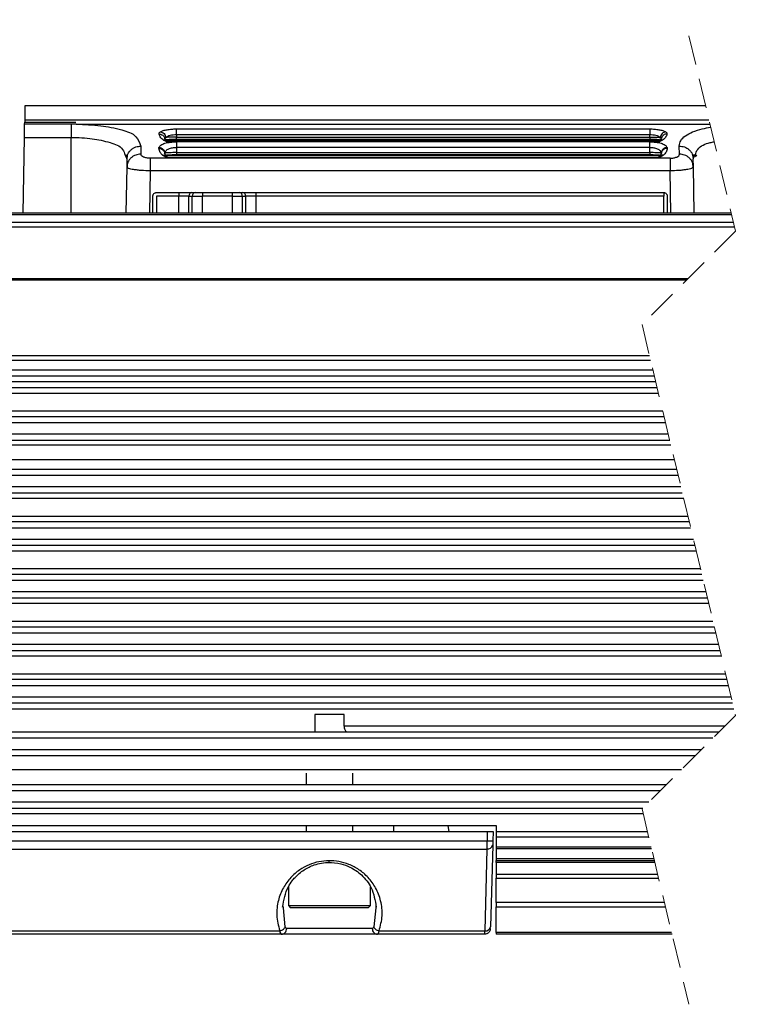
# Model space of a CAD drawing. Units: millimetres. Extents: x 10 to 584, y 10 to 410.
# Drawn here: x 294 to 325, y 342 to 384 of the extents above; entities that cross this region are included whole.
import ezdxf

# ---------------------------------------------------------------- set-up
doc = ezdxf.new("R2010")
doc.units = ezdxf.units.MM
doc.linetypes.add('HIDDEN', pattern=[1.905, 1.27, -0.635])
doc.styles.add('SLDTEXTSTYLE0', font='TXT', dxfattribs={"width": 0.605})
doc.dimstyles.new('SLDDIMSTYLE0', dxfattribs={"dimtxt": 4.622974, "dimasz": 3, "dimexe": 0, "dimexo": 0.0625, "dimgap": 1.155743, "dimtad": 1, "dimdec": 0, "dimlfac": 2, "dimrnd": 1e-09, "dimzin": 12, "dimdsep": 46, "dimtxsty": 'SLDTEXTSTYLE0', "dimsah": 1, "dimcen": 0.09, "dimadec": 0, "dimazin": 3, "dimtfac": 1, "dimtofl": 0, "dimtmove": 0, "dimatfit": 3, "dimfxl": 0, "dimfrac": 2, "dimtolj": 1, "dimtzin": 12, "dimarcsym": 0})

# ---------------------------------------------------------------- blocks, each defined once
blk = doc.blocks.new('_D')
at = {"color": 7, "linetype": 'Continuous', "lineweight": 18}
for p, q in [((86.138, 376.391), (86.138, 394.027)), ((500.792, 376.391), (500.792, 394.027)), ((86.138, 393.027), (500.792, 393.027))]:
    blk.add_line(p, q, dxfattribs=at)
for points in [[(86.138, 393.027), (89.138, 392.277), (89.138, 393.777)], [(500.792, 393.027), (497.792, 393.777), (497.792, 392.277)]]:
    blk.add_solid(points, dxfattribs=at)
at = {"color": 7, "linetype": 'Continuous', "lineweight": 18, "insert": (286.41, 399.166), "char_height": 4.7625, "attachment_point": 1, "style": 'SLDTEXTSTYLE0'}
blk.add_mtext('1219', dxfattribs=at)

msp = doc.modelspace()

# ---------------------------------------------------------------- linework, layer by layer
at = {"color": 7, "linetype": 'HIDDEN', "lineweight": 18}
for p, q in [((322.2252, 382.9902), (324.2252, 374.6245)), ((324.2252, 374.6245), (320.2252, 370.6245)), ((320.2252, 370.6245), (324.2252, 353.8931)), ((324.2252, 353.8931), (320.2252, 349.8931)), ((320.2252, 349.8931), (322.2252, 341.5274))]:
    msp.add_line(p, q, dxfattribs=at)
at = {"color": 7, "linetype": 'Continuous', "lineweight": 25}
for p, q in [((322.9424, 379.9902), (293.8299, 379.9902)), ((293.8194, 379.3886), (323.0862, 379.3886)), ((293.8162, 379.2058), (293.8177, 379.2908)), ((295.8042, 379.206), (293.8162, 379.2058)), ((296.0263, 379.2052), (295.8042, 379.206)), ((296.0263, 379.2052), (323.1301, 379.2052)), ((300.3043, 378.9991), (320.5543, 378.9991)), ((300.3043, 378.7581), (300.3043, 378.9991)), ((320.5543, 378.9991), (320.5543, 378.7581)), ((293.7497, 375.3913), (293.8063, 378.6349)), ((293.8063, 378.6349), (295.8043, 378.6349)), ((299.9043, 378.4473), (299.7529, 378.5241)), ((299.9043, 378.4473), (299.861, 378.5127)), ((299.9043, 378.5028), (299.9043, 378.4473)), ((299.9043, 378.5028), (320.9543, 378.5028)), ((300.3043, 378.7581), (300.3043, 378.6443)), ((300.3043, 378.7581), (320.5543, 378.7581)), ((300.3043, 378.5444), (300.3043, 378.6443)), ((300.3043, 378.6443), (320.5543, 378.6443)), ((320.5543, 378.5444), (300.3043, 378.5444)), ((320.5543, 378.6443), (320.5543, 378.7581)), ((320.5543, 378.6443), (320.5543, 378.5444)), ((320.9543, 378.5028), (320.9543, 378.5304)), ((321.1056, 378.5241), (320.9543, 378.4473)), ((320.9975, 378.5127), (320.9543, 378.4473)), ((320.9543, 378.4473), (320.9543, 378.5028)), ((321.0509, 378.6047), (320.9975, 378.5127)), ((298.7901, 378.2661), (298.7842, 377.9176)), ((299.5559, 378.1702), (299.5603, 378.206)), ((299.9043, 378.4473), (300.3047, 378.4471)), ((300.3043, 378.2111), (300.3043, 377.9844)), ((320.5543, 378.2111), (300.3043, 378.2111)), ((320.5543, 378.4471), (300.3047, 378.4471)), ((320.5543, 378.4471), (320.9543, 378.4473)), ((320.5543, 378.2111), (320.5543, 378.4471)), ((320.5543, 377.9844), (320.5543, 378.2111)), ((321.2983, 378.206), (321.3026, 378.1702)), ((321.8244, 377.9176), (321.8185, 378.2661)), ((298.1152, 377.8774), (298.1902, 377.7142)), ((298.1519, 377.9087), (298.202, 377.8094)), ((298.1902, 377.7142), (298.1843, 377.3733)), ((298.1902, 377.7142), (298.2116, 377.8118)), ((299.1811, 377.744), (299.1811, 377.2035)), ((321.4274, 377.744), (299.1811, 377.744)), ((299.9043, 377.7647), (299.7194, 377.8787)), ((299.8048, 377.9608), (299.8083, 377.9722)), ((299.8515, 377.8601), (299.8048, 377.9608)), ((299.9043, 377.7647), (299.8515, 377.8601)), ((299.9043, 377.845), (299.9043, 377.7647)), ((320.9543, 377.845), (299.9043, 377.845)), ((320.9543, 377.7647), (299.9043, 377.7647)), ((300.3043, 377.9844), (300.3043, 377.8845)), ((300.3043, 377.9844), (320.5543, 377.9844)), ((320.5543, 377.8845), (300.3043, 377.8845)), ((320.5543, 377.9844), (320.5543, 377.8845)), ((321.1392, 377.8787), (320.9543, 377.7647)), ((320.9543, 377.845), (320.9543, 377.8705)), ((321.0071, 377.8601), (320.9543, 377.7647)), ((320.9543, 377.7647), (320.9543, 377.845)), ((321.0538, 377.9608), (321.0071, 377.8601)), ((321.0503, 377.9722), (321.0538, 377.9608)), ((321.4274, 377.744), (321.4274, 377.2035)), ((322.3983, 377.8056), (322.4184, 377.7142)), ((322.4067, 377.8161), (322.4577, 377.9167)), ((322.4184, 377.7142), (322.4982, 377.888)), ((322.4243, 377.3733), (322.4184, 377.7142)), ((322.5529, 377.891), (322.5023, 377.8033)), ((298.1843, 377.3733), (298.1497, 375.3913)), ((298.2055, 377.4689), (298.1843, 377.3733)), ((298.209, 377.3534), (298.1843, 377.3733)), ((298.1974, 377.4322), (298.1985, 377.3619)), ((322.4243, 377.3733), (322.3995, 377.3534)), ((322.4243, 377.3733), (322.403, 377.4689)), ((322.4101, 377.3609), (322.4112, 377.4322)), ((322.4589, 375.3913), (322.4243, 377.3733)), ((321.4274, 377.2035), (299.1811, 377.2035)), ((299.3043, 375.3913), (299.3043, 376.1274)), ((299.4543, 376.2774), (321.1543, 376.2774)), ((300.4076, 376.1274), (299.4543, 376.1274)), ((300.4076, 376.2774), (300.4076, 376.1274)), ((300.8406, 376.1274), (300.4076, 376.1274)), ((300.8406, 376.1274), (300.9849, 376.1274)), ((300.9849, 376.1274), (301.418, 376.1274)), ((301.418, 376.2774), (301.418, 376.1274)), ((302.6906, 376.1274), (301.418, 376.1274)), ((302.6906, 376.2774), (302.6906, 376.1274)), ((302.6906, 376.1274), (303.1236, 376.1274)), ((303.1236, 376.1274), (303.268, 376.1274)), ((303.701, 376.1274), (303.268, 376.1274)), ((303.701, 376.2774), (303.701, 376.1274)), ((321.1543, 376.1274), (303.701, 376.1274)), ((321.1543, 376.2335), (321.1543, 376.1274)), ((321.3043, 376.1274), (321.3043, 375.3913)), ((324.0419, 375.3913), (266.1824, 375.3913)), ((266.1964, 375.3328), (324.0559, 375.3328)), ((324.1361, 374.9971), (266.2766, 374.9971)), ((266.3224, 374.8056), (324.1819, 374.8056)), ((322.1879, 372.5872), (264.3284, 372.5872)), ((322.1294, 372.5287), (264.2699, 372.5287)), ((262.6828, 369.2982), (320.5423, 369.2982)), ((262.7286, 369.1067), (320.5881, 369.1067)), ((320.6907, 368.6774), (262.8312, 368.6774)), ((262.8909, 368.4274), (320.7504, 368.4274)), ((320.8102, 368.1774), (262.9507, 368.1774)), ((263.0105, 367.9274), (320.87, 367.9274)), ((320.9297, 367.6774), (263.0703, 367.6774)), ((263.2496, 366.9274), (321.1091, 366.9274)), ((321.1688, 366.6774), (263.3093, 366.6774)), ((263.3691, 366.4274), (321.2286, 366.4274)), ((321.3481, 365.9274), (263.4886, 365.9274)), ((263.5484, 365.6774), (321.4079, 365.6774)), ((263.5962, 365.4774), (321.4557, 365.4774)), ((321.6111, 364.8274), (263.7516, 364.8274)), ((321.7067, 364.4274), (263.8472, 364.4274)), ((263.907, 364.1774), (321.7665, 364.1774)), ((321.886, 363.6774), (264.0265, 363.6774)), ((264.0863, 363.4274), (321.9458, 363.4274)), ((322.0056, 363.1774), (264.1461, 363.1774)), ((264.3254, 362.4274), (322.1849, 362.4274)), ((322.2446, 362.1774), (264.3851, 362.1774)), ((264.4449, 361.9274), (322.3044, 361.9274)), ((322.4239, 361.4274), (264.5644, 361.4274)), ((264.6242, 361.1774), (322.4837, 361.1774)), ((322.5435, 360.9274), (264.684, 360.9274)), ((264.8633, 360.1774), (322.7228, 360.1774)), ((322.7826, 359.9274), (264.9231, 359.9274)), ((264.9828, 359.6774), (322.8423, 359.6774)), ((322.9619, 359.1774), (265.1024, 359.1774)), ((265.1621, 358.9274), (323.0216, 358.9274)), ((323.0814, 358.6774), (265.2219, 358.6774)), ((265.4012, 357.9274), (323.2607, 357.9274)), ((323.3205, 357.6774), (265.461, 357.6774)), ((265.5207, 357.4274), (323.3802, 357.4274)), ((323.4998, 356.9274), (265.6403, 356.9274)), ((265.7, 356.6774), (323.5595, 356.6774)), ((323.6193, 356.4274), (265.7598, 356.4274)), ((265.9391, 355.6774), (323.7986, 355.6774)), ((323.8584, 355.4274), (265.9989, 355.4274)), ((266.0586, 355.1774), (323.9181, 355.1774)), ((324.0377, 354.6774), (266.1782, 354.6774)), ((266.2379, 354.4274), (324.0974, 354.4274)), ((266.2977, 354.1774), (324.1572, 354.1774)), ((306.2298, 353.9274), (306.2298, 353.1774)), ((307.4788, 353.9274), (306.2298, 353.9274)), ((307.4788, 353.4274), (307.4788, 353.9274)), ((323.7595, 353.4274), (307.4788, 353.4274)), ((265.4, 352.9274), (323.2595, 352.9274)), ((323.5095, 353.1774), (265.65, 353.1774)), ((322.7595, 352.4274), (264.9, 352.4274)), ((264.65, 352.1774), (322.5095, 352.1774)), ((264.05, 351.5774), (321.9095, 351.5774)), ((305.8543, 351.4147), (305.8543, 350.9274)), ((307.8543, 350.9274), (307.8543, 351.4147)), ((263.15, 350.6774), (321.0095, 350.6774)), ((321.2595, 350.9274), (263.4, 350.9274)), ((262.4, 349.9274), (320.2595, 349.9274)), ((320.5095, 350.1774), (262.65, 350.1774)), ((320.2767, 349.6774), (262.4172, 349.6774)), ((273.2293, 349.1774), (313.9793, 349.1774)), ((305.8543, 349.1774), (305.8543, 348.9274)), ((307.8543, 348.9274), (307.8543, 349.1774)), ((313.9793, 349.1774), (313.9793, 348.9274)), ((273.6044, 348.9274), (313.6042, 348.9274)), ((313.6042, 348.9274), (313.5938, 348.5291)), ((313.6042, 348.9274), (313.8543, 348.9274)), ((313.8543, 348.9274), (313.8437, 348.5226)), ((313.9793, 348.9274), (320.456, 348.9274)), ((313.9793, 348.9274), (313.9793, 348.6774)), ((320.5158, 348.6774), (313.9793, 348.6774)), ((313.9793, 348.6774), (313.9793, 348.2568)), ((273.6148, 348.5291), (313.5938, 348.5291)), ((273.6194, 348.1755), (313.5891, 348.1755)), ((313.5891, 348.1755), (313.4974, 344.6738)), ((313.8391, 348.3458), (313.7474, 344.8441)), ((320.6164, 348.2568), (313.9793, 348.2568)), ((313.9793, 348.2568), (313.9793, 348.1954)), ((313.9793, 348.1954), (320.631, 348.1954)), ((313.9793, 348.1954), (313.9793, 347.7506)), ((320.7374, 347.7506), (313.9793, 347.7506)), ((313.9793, 347.7506), (313.9793, 347.6774)), ((313.9793, 347.6774), (320.7549, 347.6774)), ((313.9793, 347.6042), (313.9793, 347.6774)), ((320.7724, 347.6042), (313.9793, 347.6042)), ((313.9793, 347.6042), (313.9793, 347.1006)), ((313.9793, 347.1006), (320.8928, 347.1006)), ((313.9793, 347.1006), (313.9793, 346.9238)), ((313.9793, 346.9238), (320.935, 346.9238)), ((313.9793, 345.881), (313.9793, 346.9238)), ((305.1043, 346.5719), (305.1043, 345.7524)), ((308.6043, 345.7524), (308.6043, 346.5582)), ((304.8818, 345.6544), (304.8725, 345.749)), ((305.1043, 345.7524), (305.1793, 345.6774)), ((305.1043, 345.7524), (308.6043, 345.7524)), ((305.1793, 345.6774), (308.5293, 345.6774)), ((308.5293, 345.6774), (308.6043, 345.7524)), ((308.8412, 345.737), (308.8324, 345.6537)), ((321.1844, 345.881), (313.9793, 345.881)), ((313.9793, 345.881), (313.9793, 345.7042)), ((313.9793, 345.7042), (321.2266, 345.7042)), ((313.9793, 344.6006), (313.9793, 345.7042)), ((308.6821, 344.7709), (305.0265, 344.7709)), ((304.8011, 344.5274), (282.4075, 344.5274)), ((282.481, 344.6738), (304.7276, 344.6738)), ((304.7772, 344.5384), (304.8011, 344.5274)), ((308.9075, 344.5274), (304.8011, 344.5274)), ((308.9075, 344.5274), (308.9314, 344.5384)), ((313.4955, 344.5274), (308.9075, 344.5274)), ((308.981, 344.6738), (313.4974, 344.6738)), ((313.4955, 344.5274), (313.4958, 344.5459)), ((321.4905, 344.6006), (313.9793, 344.6006)), ((313.9793, 344.6006), (313.9793, 344.5274)), ((321.508, 344.5274), (313.9793, 344.5274))]:
    msp.add_line(p, q, dxfattribs=at)
at = {"color": 8, "linetype": 'Continuous', "lineweight": 25}
for p, q in [((293.8177, 379.2908), (296.0079, 379.2908)), ((295.8043, 375.3913), (295.8043, 378.6349)), ((299.1811, 377.2035), (299.1495, 375.3913)), ((321.4591, 375.3913), (321.4274, 377.2035)), ((299.4543, 376.1274), (299.4543, 375.3913)), ((300.4076, 375.3913), (300.4076, 376.1274)), ((300.8406, 375.3913), (300.8406, 376.1274)), ((300.9849, 375.3913), (300.9849, 376.1274)), ((301.418, 375.3913), (301.418, 376.1274)), ((302.6906, 376.1274), (302.6906, 375.3913)), ((303.1236, 376.1274), (303.1236, 375.3913)), ((303.268, 376.1274), (303.268, 375.3913)), ((303.701, 376.1274), (303.701, 375.3913)), ((321.1543, 375.3913), (321.1543, 376.1274)), ((309.6043, 348.9274), (309.6043, 349.1774)), ((304.9613, 344.8441), (304.8818, 345.6544)), ((308.8324, 345.6537), (308.7473, 344.8441))]:
    msp.add_line(p, q, dxfattribs=at)
at = {"color": 7, "linetype": 'Continuous', "lineweight": 25, "flags": 128}
for points in [[(293.8299, 379.9902), (293.8295, 379.9661), (293.8261, 379.7731), (293.8194, 379.3886)], [(293.8194, 379.3886), (293.8193, 379.3827), (293.8192, 379.3734), (293.8189, 379.361), (293.8187, 379.3459), (293.8184, 379.3287), (293.8181, 379.3101), (293.8177, 379.2908)], [(293.8063, 378.6349), (293.8082, 378.7458), (293.8101, 378.8525), (293.8118, 378.9513), (293.8133, 379.0388), (293.8146, 379.112), (293.8156, 379.1683), (293.8162, 379.2058)], [(295.8042, 379.206), (295.8042, 379.1281), (295.8043, 378.9971), (295.8043, 378.8266), (295.8043, 378.6349)], [(311.9793, 348.9274), (311.9317, 349.1666), (311.9271, 349.1774)], [(313.5938, 348.5291), (313.6425, 348.5278), (313.6894, 348.5266), (313.7326, 348.5255), (313.7705, 348.5245), (313.8016, 348.5237), (313.8247, 348.5231), (313.8389, 348.5227), (313.8437, 348.5226)], [(313.8437, 348.5226), (313.8412, 348.4269), (313.8391, 348.3458)]]:
    msp.add_lwpolyline(points, dxfattribs=at)
at = {"color": 7, "linetype": 'Continuous', "lineweight": 25}
for centre, radius, start, end in [((299.9043, 378.6029), 0.1, 244.38693, 270.00369), ((320.9543, 378.6029), 0.1, 269.99596, 295.61342), ((299.9043, 377.945), 0.1001, 238.12921, 269.99761), ((320.9543, 377.945), 0.1001, 270.00172, 301.87413), ((300.9813, 376.1368), 0.141, 94.40249, 183.81063), ((301.1257, 376.1368), 0.141, 94.40205, 183.81108), ((302.9829, 376.1368), 0.141, 356.18892, 85.59795), ((303.1272, 376.1368), 0.141, 356.18784, 85.59823), ((313.6229, 348.3946), 0.2216, 261.24247, 347.27983), ((313.5312, 344.8929), 0.2216, 261.24192, 347.28115)]:
    msp.add_arc(centre, radius, start, end, dxfattribs=at)
for points, knots in [([(296.0263, 379.2052), (296.3783, 379.1914), (297.0366, 379.1655), (297.8763, 378.9963), (298.5879, 378.7764), (298.7321, 378.4124), (298.7901, 378.2661)], [0, 0, 0, 0, 0.339503, 0.6348312, 0.8531834, 1, 1, 1, 1]), ([(299.6272, 378.8762), (299.6663, 378.8951), (299.7556, 378.9383), (299.9166, 378.9709), (300.1032, 378.995), (300.2358, 378.9977), (300.3043, 378.9991)], [0, 0, 0, 0, 0.1869769, 0.4272803, 0.7044993, 1, 1, 1, 1]), ([(320.5543, 378.9991), (320.6229, 378.9977), (320.7555, 378.995), (320.9421, 378.9709), (321.1029, 378.9383), (321.1923, 378.8951), (321.2314, 378.8762)], [0, 0, 0, 0, 0.2963401, 0.5725791, 0.8130904, 1, 1, 1, 1]), ([(321.8185, 378.2661), (321.8318, 378.3466), (321.8608, 378.5227), (322.0924, 378.7278), (322.4082, 378.889), (322.7782, 379.0058), (323.0406, 379.0533), (323.1612, 379.0751)], [0, 0, 0, 0, 0.1423147, 0.3112434, 0.5229252, 0.780631, 1, 1, 1, 1]), ([(299.5661, 378.7794), (299.5673, 378.797), (299.5702, 378.8391), (299.6062, 378.8626), (299.6272, 378.8762)], [0, 0, 0, 0, 0.4185342, 1, 1, 1, 1]), ([(299.7529, 378.5241), (299.7103, 378.5546), (299.6203, 378.619), (299.5848, 378.7241), (299.5661, 378.7794)], [0, 0, 0, 0, 0.474089, 1, 1, 1, 1]), ([(299.5661, 378.7794), (299.5931, 378.7775), (299.6481, 378.7737), (299.7223, 378.7352), (299.7803, 378.6774), (299.7988, 378.6283), (299.8077, 378.6047)], [0, 0, 0, 0, 0.2522979, 0.512479, 0.7655745, 1, 1, 1, 1]), ([(299.6272, 378.8762), (299.654, 378.8698), (299.7106, 378.8561), (299.7816, 378.7991), (299.8345, 378.7236), (299.8469, 378.6647), (299.8529, 378.6364)], [0, 0, 0, 0, 0.2321662, 0.4913091, 0.755658, 1, 1, 1, 1]), ([(299.7529, 378.5241), (299.7722, 378.5264), (299.8092, 378.5309), (299.8443, 378.5186), (299.861, 378.5127)], [0, 0, 0, 0, 0.5227869, 1, 1, 1, 1]), ([(299.861, 378.5127), (299.8491, 378.5236), (299.8219, 378.5485), (299.8128, 378.5845), (299.8076, 378.6047)], [0, 0, 0, 0, 0.4403209, 1, 1, 1, 1]), ([(299.9043, 378.5304), (299.8934, 378.5315), (299.8715, 378.5335), (299.8424, 378.5498), (299.8191, 378.5738), (299.8115, 378.5944), (299.8076, 378.6047)], [0, 0, 0, 0, 0.250055, 0.5000831, 0.750066, 1, 1, 1, 1]), ([(299.8077, 378.6047), (299.8105, 378.6106), (299.8191, 378.6286), (299.8394, 378.6332), (299.8529, 378.6364)], [0, 0, 0, 0, 0.3307065, 1, 1, 1, 1]), ([(299.8529, 378.6364), (299.8795, 378.6555), (299.9366, 378.6964), (300.0459, 378.7304), (300.1699, 378.7539), (300.2588, 378.7567), (300.3043, 378.7581)], [0, 0, 0, 0, 0.2056018, 0.4401843, 0.7133903, 1, 1, 1, 1]), ([(300.3043, 378.6443), (300.2621, 378.6442), (300.178, 378.644), (300.0562, 378.6425), (299.9479, 378.6406), (299.8816, 378.6376), (299.8529, 378.6364)], [0, 0, 0, 0, 0.2803333, 0.5588401, 0.809032, 1, 1, 1, 1]), ([(300.3043, 378.5444), (300.2566, 378.5442), (300.1849, 378.544), (300.0921, 378.5423), (300.0294, 378.5408), (299.9777, 378.5383), (299.9368, 378.537), (299.9141, 378.5324), (299.9043, 378.5304)], [0, 0, 0, 0, 0.3567202, 0.5371906, 0.6947676, 0.8266164, 0.9249801, 1, 1, 1, 1]), ([(320.5543, 378.7581), (320.5998, 378.7567), (320.6887, 378.7539), (320.8127, 378.7304), (320.922, 378.6964), (320.9791, 378.6555), (321.0057, 378.6364)], [0, 0, 0, 0, 0.28672807, 0.55979987, 0.79450261, 1, 1, 1, 1]), ([(320.5543, 378.6443), (320.5965, 378.6442), (320.6806, 378.644), (320.8024, 378.6425), (320.9106, 378.6406), (320.977, 378.6376), (321.0057, 378.6364)], [0, 0, 0, 0, 0.2803819, 0.5589001, 0.8090683, 1, 1, 1, 1]), ([(320.9543, 378.5304), (320.9442, 378.5324), (320.921, 378.5371), (320.8794, 378.5384), (320.8035, 378.5419), (320.6935, 378.5438), (320.6014, 378.5442), (320.5543, 378.5444)], [0, 0, 0, 0, 0.0771633, 0.1767176, 0.3103501, 0.6470523, 1, 1, 1, 1]), ([(320.9543, 378.5304), (320.9652, 378.5315), (320.9871, 378.5335), (321.0162, 378.5498), (321.0395, 378.5738), (321.0471, 378.5944), (321.0509, 378.6047)], [0, 0, 0, 0, 0.2500498, 0.5000859, 0.7500553, 1, 1, 1, 1]), ([(321.1056, 378.5241), (321.0868, 378.5264), (321.0499, 378.531), (321.0148, 378.5187), (320.9975, 378.5127)], [0, 0, 0, 0, 0.5095743, 1, 1, 1, 1]), ([(321.2314, 378.8762), (321.2046, 378.8698), (321.1479, 378.8561), (321.0769, 378.7991), (321.0241, 378.7236), (321.0116, 378.6647), (321.0057, 378.6364)], [0, 0, 0, 0, 0.2321719, 0.4913186, 0.7556669, 1, 1, 1, 1]), ([(321.0057, 378.6364), (321.0192, 378.6332), (321.0394, 378.6286), (321.048, 378.6106), (321.0509, 378.6047)], [0, 0, 0, 0, 0.6693008, 1, 1, 1, 1]), ([(321.2925, 378.7794), (321.2659, 378.7776), (321.2115, 378.7739), (321.1375, 378.7361), (321.0788, 378.6784), (321.06, 378.6287), (321.0509, 378.6047)], [0, 0, 0, 0, 0.2480521, 0.5067804, 0.7615028, 1, 1, 1, 1]), ([(321.2925, 378.7794), (321.2757, 378.7284), (321.2411, 378.6233), (321.1517, 378.5578), (321.1056, 378.5241)], [0, 0, 0, 0, 0.4850911, 1, 1, 1, 1]), ([(321.2314, 378.8762), (321.2523, 378.8626), (321.2884, 378.8391), (321.2913, 378.797), (321.2925, 378.7794)], [0, 0, 0, 0, 0.58131478, 1, 1, 1, 1]), ([(299.7194, 377.8787), (299.68, 377.9134), (299.5922, 377.9908), (299.5688, 378.1064), (299.5559, 378.1702)], [0, 0, 0, 0, 0.44803413, 1, 1, 1, 1]), ([(299.5559, 378.1702), (299.5858, 378.1676), (299.6469, 378.1624), (299.7277, 378.1153), (299.7868, 378.0451), (299.799, 377.9881), (299.8048, 377.9608)], [0, 0, 0, 0, 0.2506022, 0.5131896, 0.7678014, 1, 1, 1, 1]), ([(299.5603, 378.206), (299.5866, 378.2423), (299.6507, 378.3305), (299.8344, 378.3919), (300.0542, 378.4392), (300.2187, 378.4444), (300.3047, 378.4471)], [0, 0, 0, 0, 0.1624302, 0.3948902, 0.6835627, 1, 1, 1, 1]), ([(299.5603, 378.206), (299.5907, 378.2017), (299.6537, 378.1926), (299.735, 378.1385), (299.7936, 378.0617), (299.8035, 378.001), (299.8083, 377.9722)], [0, 0, 0, 0, 0.2455827, 0.5092002, 0.7671248, 1, 1, 1, 1]), ([(299.8083, 377.9722), (299.8247, 378.0077), (299.8608, 378.0859), (299.9868, 378.1566), (300.1363, 378.2026), (300.2472, 378.2082), (300.3043, 378.2111)], [0, 0, 0, 0, 0.1964915, 0.4327198, 0.7082209, 1, 1, 1, 1]), ([(300.3047, 378.4471), (300.3047, 378.435), (300.3046, 378.4046), (300.3045, 378.3513), (300.3044, 378.2847), (300.3043, 378.2364), (300.3043, 378.2111)], [0, 0, 0, 0, 0.1533889, 0.3868019, 0.6781892, 1, 1, 1, 1]), ([(320.5543, 378.4471), (320.6404, 378.4444), (320.8047, 378.4392), (321.0244, 378.3917), (321.2079, 378.3305), (321.272, 378.2423), (321.2983, 378.206)], [0, 0, 0, 0, 0.316859, 0.6047982, 0.8375937, 1, 1, 1, 1]), ([(320.5543, 378.2111), (320.6113, 378.2082), (320.7222, 378.2026), (320.8717, 378.1566), (320.9978, 378.0859), (321.0339, 378.0077), (321.0503, 377.9722)], [0, 0, 0, 0, 0.2917483, 0.567332, 0.803625, 1, 1, 1, 1]), ([(321.2983, 378.206), (321.2679, 378.2017), (321.2048, 378.1926), (321.1235, 378.1386), (321.0649, 378.0618), (321.055, 378.001), (321.0503, 377.9722)], [0, 0, 0, 0, 0.24557762, 0.509197, 0.76712368, 1, 1, 1, 1]), ([(321.3026, 378.1702), (321.273, 378.1677), (321.2121, 378.1625), (321.1315, 378.1158), (321.0719, 378.0456), (321.0597, 377.9882), (321.0538, 377.9608)], [0, 0, 0, 0, 0.2488416, 0.5108175, 0.7661287, 1, 1, 1, 1]), ([(321.3026, 378.1702), (321.2917, 378.1126), (321.2697, 377.9972), (321.1827, 377.9182), (321.1392, 377.8787)], [0, 0, 0, 0, 0.499417, 1, 1, 1, 1]), ([(299.1811, 377.744), (299.1554, 377.7446), (299.1048, 377.7458), (299.0312, 377.756), (298.9626, 377.7714), (298.8889, 377.7983), (298.811, 377.8364), (298.792, 377.8939), (298.7842, 377.9176)], [0, 0, 0, 0, 0.1667302, 0.3278135, 0.4815651, 0.6195716, 0.8432334, 1, 1, 1, 1]), ([(299.7194, 377.8787), (299.7438, 377.882), (299.7897, 377.8881), (299.8317, 377.869), (299.8515, 377.8601)], [0, 0, 0, 0, 0.530919, 1, 1, 1, 1]), ([(299.8048, 377.9608), (299.8073, 377.9487), (299.8123, 377.9245), (299.8357, 377.895), (299.8674, 377.8745), (299.892, 377.8719), (299.9043, 377.8705)], [0, 0, 0, 0, 0.249934, 0.4999007, 0.749936, 1, 1, 1, 1]), ([(299.8772, 377.9776), (299.8625, 377.977), (299.8394, 377.9762), (299.8166, 377.9733), (299.8083, 377.9722)], [0, 0, 0, 0, 0.637738, 1, 1, 1, 1]), ([(300.3043, 377.8845), (300.2566, 377.8844), (300.1849, 377.8841), (300.0921, 377.8824), (300.0294, 377.8809), (299.9777, 377.8784), (299.9368, 377.8771), (299.9141, 377.8725), (299.9043, 377.8705)], [0, 0, 0, 0, 0.3567199, 0.5371903, 0.694767, 0.826616, 0.9249793, 1, 1, 1, 1]), ([(320.9543, 377.8705), (320.9442, 377.8726), (320.921, 377.8772), (320.8794, 377.8785), (320.8035, 377.8821), (320.6935, 377.8839), (320.6014, 377.8843), (320.5543, 377.8845)], [0, 0, 0, 0, 0.0771633, 0.1767179, 0.3103503, 0.6470524, 1, 1, 1, 1]), ([(320.9543, 377.8705), (320.9666, 377.8719), (320.9912, 377.8745), (321.0229, 377.895), (321.0463, 377.9245), (321.0513, 377.9487), (321.0538, 377.9608)], [0, 0, 0, 0, 0.2500584, 0.5000939, 0.7500713, 1, 1, 1, 1]), ([(321.0503, 377.9722), (321.042, 377.9733), (321.0191, 377.9761), (320.9961, 377.977), (320.9814, 377.9776)], [0, 0, 0, 0, 0.3622554, 1, 1, 1, 1]), ([(321.1392, 377.8787), (321.1156, 377.8819), (321.0698, 377.8882), (321.0276, 377.8693), (321.0071, 377.8601)], [0, 0, 0, 0, 0.5138351, 1, 1, 1, 1]), ([(321.4274, 377.744), (321.4532, 377.7446), (321.5038, 377.7458), (321.5774, 377.756), (321.646, 377.7714), (321.7196, 377.7983), (321.7976, 377.8364), (321.8166, 377.8939), (321.8244, 377.9176)], [0, 0, 0, 0, 0.1666849, 0.3278152, 0.4815093, 0.6195696, 0.8432352, 1, 1, 1, 1]), ([(299.3043, 376.1274), (299.3048, 376.1384), (299.3059, 376.1598), (299.3181, 376.1977), (299.3464, 376.2353), (299.3839, 376.2635), (299.4217, 376.2758), (299.4431, 376.2769), (299.4543, 376.2774)], [0, 0, 0, 0, 0.1402458, 0.2718064, 0.4999483, 0.7280986, 0.8582027, 1, 1, 1, 1]), ([(321.1543, 376.2774), (321.1653, 376.2768), (321.1867, 376.2758), (321.2246, 376.2636), (321.2622, 376.2352), (321.2904, 376.1978), (321.3027, 376.16), (321.3037, 376.1386), (321.3043, 376.1274)], [0, 0, 0, 0, 0.1402625, 0.2718307, 0.4999908, 0.7281261, 0.8582191, 1, 1, 1, 1]), ([(307.4788, 353.4274), (307.4804, 353.4034), (307.4835, 353.3573), (307.5061, 353.2927), (307.5376, 353.2385), (307.5712, 353.1933), (307.6022, 353.1819), (307.6142, 353.1774)], [0, 0, 0, 0, 0.2397101, 0.4609713, 0.6745044, 0.8732868, 1, 1, 1, 1]), ([(313.5938, 348.5291), (313.5934, 348.4966), (313.5926, 348.4328), (313.5915, 348.3402), (313.5904, 348.2549), (313.5895, 348.2008), (313.5891, 348.1755)], [0, 0, 0, 0, 0.2759002, 0.5411915, 0.7856868, 1, 1, 1, 1]), ([(306.8386, 347.6746), (306.6924, 347.6654), (306.4008, 347.6469), (305.9726, 347.5103), (305.5601, 347.2873), (305.1778, 346.9569), (304.8563, 346.514), (304.6397, 345.9634), (304.5623, 345.322), (304.6713, 344.8945), (304.7276, 344.6738)], [0, 0, 0, 0, 0.10249508, 0.20433308, 0.31251352, 0.42971826, 0.55586415, 0.69267507, 0.84142348, 1, 1, 1, 1]), ([(304.8522, 345.6833), (304.9041, 345.9884), (304.973, 346.3939), (305.2345, 346.7849), (305.4465, 347.0387), (305.7509, 347.2957), (306.1463, 347.4868), (306.523, 347.5863), (306.7484, 347.5962), (306.8694, 347.6015)], [0, 0, 0, 0, 0.2972274, 0.3949999, 0.4558776, 0.6209874, 0.7798392, 0.8818669, 1, 1, 1, 1]), ([(306.8109, 347.6011), (306.9878, 347.5916), (307.3056, 347.5745), (307.7927, 347.3914), (308.2629, 347.0685), (308.7194, 346.4901), (308.8073, 345.9736), (308.8563, 345.6854)], [0, 0, 0, 0, 0.1710494, 0.3073383, 0.4991545, 0.720538, 1, 1, 1, 1]), ([(308.981, 344.6738), (309.036, 344.8874), (309.1446, 345.3086), (309.0733, 345.9479), (308.8567, 346.5078), (308.5283, 346.961), (308.1321, 347.3003), (307.7024, 347.5251), (307.2673, 347.6545), (306.9785, 347.668), (306.8386, 347.6746)], [0, 0, 0, 0, 0.1525444, 0.300887, 0.4390849, 0.5669984, 0.6867266, 0.7991868, 0.9026892, 1, 1, 1, 1]), ([(306.8402, 347.6025), (306.8402, 347.6023), (306.8391, 347.5937), (306.8397, 347.6484), (306.839, 347.6642), (306.8386, 347.6746)], [0, 0, 0, 0, 0.0092073, 0.3429055, 1, 1, 1, 1]), ([(304.7276, 344.6738), (304.7568, 344.6812), (304.8134, 344.6954), (304.8836, 344.7391), (304.9351, 344.7888), (304.9533, 344.8272), (304.9613, 344.8441)], [0, 0, 0, 0, 0.2986647, 0.5792591, 0.8150117, 1, 1, 1, 1]), ([(304.8011, 344.5274), (304.8303, 344.5311), (304.8895, 344.5387), (304.9633, 344.5957), (305.0147, 344.6758), (305.0225, 344.7389), (305.0265, 344.7709)], [0, 0, 0, 0, 0.23818131, 0.48336117, 0.73823942, 1, 1, 1, 1]), ([(305.0265, 344.7709), (305.0196, 344.7719), (305.0049, 344.774), (304.9866, 344.7907), (304.9715, 344.8143), (304.9649, 344.8335), (304.9613, 344.8441)], [0, 0, 0, 0, 0.19747399, 0.41778364, 0.68126967, 1, 1, 1, 1]), ([(308.7473, 344.8441), (308.7437, 344.8335), (308.737, 344.8143), (308.722, 344.7907), (308.7037, 344.774), (308.689, 344.7719), (308.6821, 344.7709)], [0, 0, 0, 0, 0.3186482, 0.5820728, 0.8024756, 1, 1, 1, 1]), ([(308.6821, 344.7709), (308.686, 344.7389), (308.6938, 344.6758), (308.7453, 344.5957), (308.8191, 344.5387), (308.8783, 344.5311), (308.9075, 344.5274)], [0, 0, 0, 0, 0.2617602, 0.5166354, 0.761819, 1, 1, 1, 1]), ([(308.7473, 344.8441), (308.7553, 344.8272), (308.7734, 344.7888), (308.825, 344.7391), (308.8951, 344.6954), (308.9518, 344.6812), (308.981, 344.6738)], [0, 0, 0, 0, 0.1849846, 0.420732, 0.7013306, 1, 1, 1, 1]), ([(313.4918, 344.537), (313.523, 344.5397), (313.571, 344.5439), (313.6294, 344.5731), (313.6698, 344.6036), (313.7027, 344.6419), (313.7351, 344.6979), (313.7414, 344.745), (313.7456, 344.7757)], [0, 0, 0, 0, 0.2414277, 0.3709052, 0.5026859, 0.6340058, 0.7622328, 1, 1, 1, 1]), ([(304.7845, 344.535), (304.7966, 344.534), (304.8301, 344.5311), (304.8629, 344.5393), (304.8839, 344.5445)], [0, 0, 0, 0, 0.3603769, 1, 1, 1, 1])]:
    msp.add_open_spline(points, degree=3, knots=knots, dxfattribs=at)
at = {"color": 8, "linetype": 'Continuous', "lineweight": 25}
for points, knots in [([(295.8043, 378.6349), (295.9586, 378.6322), (296.2609, 378.6269), (296.8259, 378.5757), (297.4002, 378.448), (297.984, 378.2482), (298.0842, 377.965), (298.1152, 377.8774)], [0, 0, 0, 0, 0.1808471, 0.3544387, 0.6587243, 0.8945152, 1, 1, 1, 1]), ([(298.2116, 377.8118), (298.2171, 377.8482), (298.2283, 377.9225), (298.2899, 378.0205), (298.3667, 378.109), (298.4625, 378.1797), (298.6013, 378.2481), (298.7155, 378.259), (298.7901, 378.2661)], [0, 0, 0, 0, 0.1365689, 0.2788154, 0.4257861, 0.5746974, 0.7223006, 1, 1, 1, 1]), ([(321.8185, 378.2661), (321.893, 378.259), (322.0072, 378.2481), (322.1461, 378.1797), (322.2419, 378.109), (322.3187, 378.0206), (322.3812, 377.9206), (322.3926, 377.8441), (322.3983, 377.8056)], [0, 0, 0, 0, 0.2754998, 0.4219323, 0.5696651, 0.7154732, 0.8565942, 1, 1, 1, 1]), ([(322.4982, 377.888), (322.5279, 377.9712), (322.627, 378.2489), (323.0001, 378.3881), (323.2529, 378.4396), (323.3103, 378.4513)], [0, 0, 0, 0, 0.2482995, 0.8292848, 1, 1, 1, 1]), ([(298.7842, 377.9176), (298.7096, 377.9107), (298.5956, 377.9), (298.4566, 377.8326), (298.3608, 377.7629), (298.2841, 377.6756), (298.2223, 377.5787), (298.2111, 377.5051), (298.2055, 377.4689)], [0, 0, 0, 0, 0.27889317, 0.42680816, 0.57567659, 0.72220156, 0.86364307, 1, 1, 1, 1]), ([(300.3043, 377.9844), (300.2548, 377.9843), (300.1548, 377.9839), (300.0124, 377.982), (299.9196, 377.979), (299.8772, 377.9776)], [0, 0, 0, 0, 0.3478102, 0.7019005, 1, 1, 1, 1]), ([(320.9814, 377.9776), (320.9389, 377.979), (320.8461, 377.982), (320.7037, 377.9839), (320.6038, 377.9843), (320.5543, 377.9844)], [0, 0, 0, 0, 0.2981449, 0.6522388, 1, 1, 1, 1]), ([(322.403, 377.4689), (322.3975, 377.5051), (322.3863, 377.5787), (322.3245, 377.6756), (322.2477, 377.7629), (322.1519, 377.8326), (322.013, 377.9), (321.8989, 377.9107), (321.8244, 377.9176)], [0, 0, 0, 0, 0.1363579, 0.2777991, 0.4243219, 0.5731943, 0.7211064, 1, 1, 1, 1]), ([(299.1811, 377.2035), (299.058, 377.2071), (298.8762, 377.2124), (298.6408, 377.2327), (298.4594, 377.2636), (298.2988, 377.2735), (298.2257, 377.3386), (298.209, 377.3534)], [0, 0, 0, 0, 0.3714716, 0.5482656, 0.7084197, 0.9336856, 1, 1, 1, 1]), ([(322.3995, 377.3534), (322.3829, 377.3386), (322.3098, 377.2735), (322.1492, 377.2636), (321.9678, 377.2327), (321.7324, 377.2124), (321.5506, 377.2071), (321.4274, 377.2035)], [0, 0, 0, 0, 0.0663153, 0.2915798, 0.4517286, 0.628522, 1, 1, 1, 1]), ([(304.7276, 344.6738), (304.7336, 344.6372), (304.7416, 344.5881), (304.77, 344.5484), (304.7772, 344.5384)], [0, 0, 0, 0, 0.7480503, 1, 1, 1, 1]), ([(308.9314, 344.5384), (308.9385, 344.5484), (308.967, 344.5881), (308.975, 344.6372), (308.981, 344.6738)], [0, 0, 0, 0, 0.2519497, 1, 1, 1, 1]), ([(313.4958, 344.5459), (313.4959, 344.5518), (313.4961, 344.5729), (313.4967, 344.6156), (313.4972, 344.6524), (313.4974, 344.6738)], [0, 0, 0, 0, 0.136875, 0.4965639, 1, 1, 1, 1])]:
    msp.add_open_spline(points, degree=3, knots=knots, dxfattribs=at)

# ---------------------------------------------------------------- dimensions: what is measured, and where the dimension line sits
at = {"color": 7, "linetype": 'Continuous', "lineweight": 18}
dim = msp.add_linear_dim(base=(500.792, 393.0273), p1=(86.1384, 375.3913), p2=(500.792, 375.3913), text='1219', dimstyle='SLDDIMSTYLE0', dxfattribs=at)
dim.commit()
dim.dimension.update_dxf_attribs({"geometry": '_D', "text_midpoint": (293.4652, 393.0273), "dimtype": 160})

doc.saveas('drawing.dxf')
